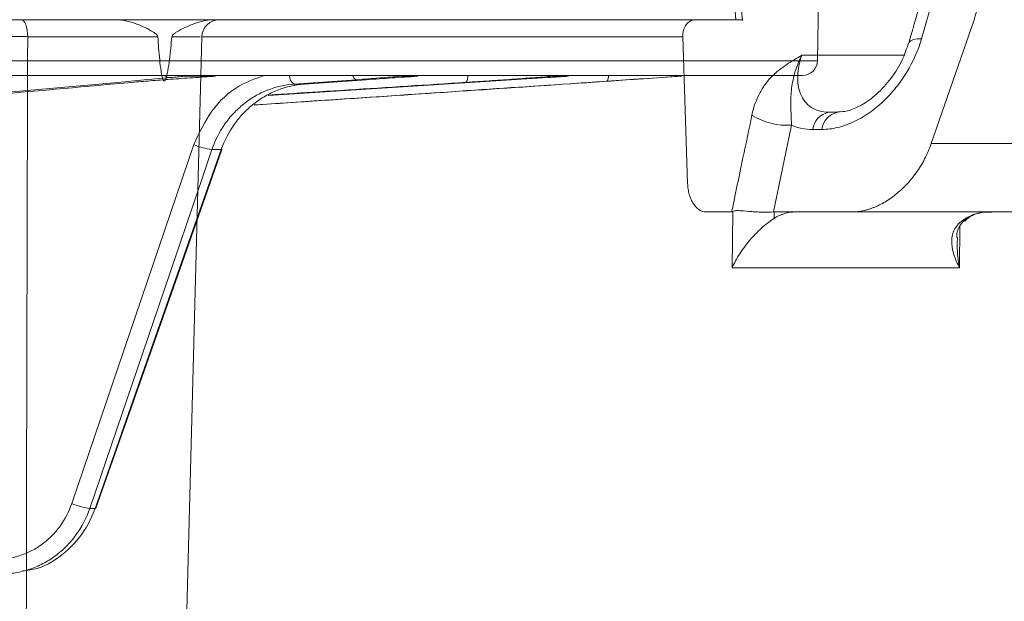
# Model space of a CAD drawing. Units: inches. Extents: x 49887 to 50937, y -1367 to -339.
# Drawn here: x 50374 to 50376, y -947 to -946 of the extents above; entities that cross this region are included whole.
import ezdxf

# ---------------------------------------------------------------- set-up
doc = ezdxf.new("R2010")
doc.units = ezdxf.units.IN
doc.header["$MEASUREMENT"] = 0

msp = doc.modelspace()

# ---------------------------------------------------------------- linework, layer by layer
at = {"color": 0, "linetype": 'Continuous', "lineweight": 0}
for p, q in [((50375.8526, -945.2227), (50375.6957, -945.7712)), ((50375.487, -945.8151), (50375.4905, -945.6096)), ((50375.3232, -945.7329), (50375.3195, -945.6835)), ((50375.3232, -945.7329), (50372.8879, -945.7329)), ((50375.7152, -945.9814), (50375.8014, -945.7329)), ((50374.2139, -947.2043), (50374.2515, -945.7669)), ((50375.2167, -945.7669), (50374.2515, -945.7669)), ((50375.2167, -945.7669), (50375.2264, -946.0613)), ((50375.4555, -945.8043), (50375.6617, -945.8043)), ((50352.2344, -945.8151), (50375.487, -945.8151)), ((50375.457, -945.8446), (50352.2644, -945.8446)), ((50374.2792, -945.8463), (50374.2166, -945.8463)), ((50374.6848, -945.8463), (50374.6491, -945.8463)), ((50374.987, -945.8463), (50374.9547, -945.8463)), ((50375.2141, -945.8463), (50375.208, -945.8463)), ((50374.3846, -945.8849), (50374.9451, -945.849)), ((50374.5615, -945.8532), (50374.4367, -945.8621)), ((50374.4367, -945.8621), (50374.4571, -945.8621)), ((50374.4571, -945.8621), (50374.582, -945.8532)), ((50374.4571, -945.8621), (50374.4573, -945.8621)), ((50374.4573, -945.8621), (50374.5822, -945.8532)), ((50374.582, -945.8532), (50374.5822, -945.8532)), ((50375.5097, -945.9184), (50375.5277, -945.9184)), ((50375.4351, -945.9444), (50375.3985, -946.1184)), ((50375.4958, -945.953), (50375.4777, -945.953)), ((50373.9904, -946.7033), (50374.2356, -945.9835)), ((50374.2905, -945.9932), (50374.2717, -945.9932)), ((50375.2634, -946.1184), (50375.3147, -946.1184)), ((50375.3158, -946.2304), (50375.317, -946.1176)), ((50375.4, -946.1184), (50375.3998, -946.1316)), ((50375.4, -946.1184), (50375.556, -946.1184)), ((50375.7822, -946.1355), (50375.7758, -946.1373)), ((50375.7726, -946.1463), (50375.7721, -946.2304)), ((50375.7721, -946.2304), (50375.3158, -946.2304)), ((50374.0264, -946.713), (50374.0375, -946.713))]:
    msp.add_line(p, q, dxfattribs=at)
at = {"color": 0, "linetype": 'Continuous', "lineweight": 0, "flags": 128}
for points in [[(50375.3363, -945.7342), (50375.3353, -945.7208), (50375.3323, -945.6806)], [(50373.8885, -945.7329), (50373.8911, -945.7335), (50373.8936, -945.7354), (50373.8959, -945.7386), (50373.8979, -945.7428), (50373.8996, -945.7479), (50373.9009, -945.7538), (50373.9017, -945.7603), (50373.902, -945.7669)], [(50375.67, -945.7801), (50375.6709, -945.778), (50375.6743, -945.775), (50375.6797, -945.7728), (50375.6869, -945.7715), (50375.6957, -945.7712)], [(50374.2074, -945.8446), (50374.2117, -945.846), (50374.2166, -945.8463)], [(50374.6491, -945.8463), (50374.6448, -945.8459), (50374.6411, -945.8446)], [(50374.9475, -945.8446), (50374.9509, -945.8459), (50374.9547, -945.8463)], [(50375.2023, -945.8446), (50375.205, -945.8459), (50375.208, -945.8463)], [(50374.2717, -945.9932), (50374.2525, -946.0496), (50374.1756, -946.2751), (50374.0264, -946.713)], [(50374.0375, -946.713), (50374.0573, -946.6566), (50374.1366, -946.4311), (50374.2905, -945.9932)], [(50374.0389, -946.7127), (50374.2161, -946.2089), (50374.2919, -945.9929)], [(50374.2905, -945.9932), (50374.2917, -945.9931), (50374.292, -945.9929)], [(50374.0375, -946.713), (50374.0387, -946.7129), (50374.0389, -946.7127)]]:
    msp.add_lwpolyline(points, dxfattribs=at)
at = {"color": 0, "linetype": 'Continuous', "lineweight": 0}
for centre, radius, start, end in [((50374.2865, -945.7679), 0.035, 90, 178.5), ((50375.457, -945.8146), 0.03, 270, 359), ((50374.1888, -945.8314), 0.0176, 228.6635, 270.5075), ((50374.4478, -945.8446), 0.0207, 179.9388, 237.5204), ((50374.5654, -945.8428), 0.0111, 189.551, 249.5199), ((50374.7611, -945.8467), 0.0242, 330.979, 5.0747), ((50375.0516, -945.8468), 0.0159, 323.683, 7.9643), ((50375.4262, -945.8116), 0.1331, 237.8403, 273.8257), ((50375.5174, -945.9576), 0.04, 101.1837, 173.4247), ((50375.5355, -945.9576), 0.04, 101.1837, 173.4247), ((50374.289, -945.8573), 0.1371, 247.0567, 262.7183), ((50374.0438, -946.5772), 0.1369, 247.0486, 262.7342)]:
    msp.add_arc(centre, radius, start, end, dxfattribs=at)
for points, knots in [([(50375.8269, -945.2317), (50375.8139, -945.2774), (50375.7622, -945.4602), (50375.7095, -945.6429), (50375.67, -945.7799)], [0, 0, 0, 0, 0.250041, 1, 1, 1, 1]), ([(50375.8014, -945.7329), (50375.8137, -945.6904), (50375.8384, -945.6054), (50375.8751, -945.4779), (50375.9117, -945.3503), (50375.9359, -945.2652), (50375.948, -945.2227)], [0, 0, 0, 0, 0.249891, 0.499854, 0.74989, 1, 1, 1, 1]), ([(50374.0789, -945.7329), (50374.0865, -945.7329), (50374.0939, -945.7339), (50374.1085, -945.7373), (50374.1157, -945.7396), (50374.1301, -945.7452), (50374.1371, -945.7484), (50374.1475, -945.7539), (50374.151, -945.7558), (50374.156, -945.759), (50374.1577, -945.7602), (50374.1601, -945.7622), (50374.1609, -945.7629), (50374.1623, -945.7646), (50374.163, -945.7656), (50374.1631, -945.7669)], [0, 0, 0, 0, 0.25, 0.25, 0.5, 0.5, 0.75, 0.75, 0.875, 0.875, 0.9375, 0.9375, 0.96875, 0.96875, 1, 1, 1, 1]), ([(50374.1912, -945.7669), (50374.1914, -945.7656), (50374.1921, -945.7646), (50374.1936, -945.7629), (50374.1943, -945.7622), (50374.1968, -945.7602), (50374.1985, -945.759), (50374.2036, -945.7558), (50374.2071, -945.7539), (50374.2175, -945.7484), (50374.2246, -945.7452), (50374.2389, -945.7396), (50374.2461, -945.7373), (50374.2606, -945.7339), (50374.2679, -945.7329), (50374.2753, -945.7329)], [0, 0, 0, 0, 0.03125, 0.03125, 0.0625, 0.0625, 0.125, 0.125, 0.25, 0.25, 0.5, 0.5, 0.75, 0.75, 1, 1, 1, 1]), ([(50375.2424, -945.7329), (50375.2388, -945.7329), (50375.2354, -945.7337), (50375.2289, -945.7372), (50375.2261, -945.7397), (50375.219, -945.7491), (50375.2164, -945.7579), (50375.2167, -945.7669)], [0, 0, 0, 0, 0.25, 0.25, 0.5, 0.5, 1, 1, 1, 1]), ([(50375.3354, -945.7329), (50375.3354, -945.7329), (50375.3354, -945.7329), (50375.3297, -945.7329), (50375.3245, -945.7329), (50375.3232, -945.7329)], [0, 0, 0, 0, 0.337964, 0.841398, 1, 1, 1, 1]), ([(50373.902, -945.7669), (50373.8975, -945.7669), (50373.8928, -945.7668), (50373.8832, -945.7668), (50373.8783, -945.7668), (50373.8641, -945.7668), (50373.8551, -945.7668), (50373.848, -945.7669)], [0, 0, 0, 0, 0.25, 0.25, 0.5, 0.5, 1, 1, 1, 1]), ([(50373.902, -945.7669), (50373.9234, -945.7669), (50373.946, -945.7669), (50373.992, -945.7669), (50374.0154, -945.7669), (50374.0612, -945.7669), (50374.0836, -945.7669), (50374.1257, -945.7669), (50374.1454, -945.7669), (50374.1631, -945.7669)], [0, 0, 0, 0, 0.25, 0.25, 0.5, 0.5, 0.75, 0.75, 1, 1, 1, 1]), ([(50374.1631, -945.7669), (50374.1641, -945.7824), (50374.1653, -945.7978), (50374.1676, -945.8208), (50374.1685, -945.8285), (50374.1703, -945.8398), (50374.1709, -945.8435), (50374.1722, -945.849), (50374.1727, -945.8508), (50374.1737, -945.8534), (50374.1741, -945.8542), (50374.1751, -945.8555), (50374.1758, -945.856), (50374.1771, -945.8555), (50374.1777, -945.8548), (50374.1785, -945.8533), (50374.1789, -945.8524), (50374.1798, -945.8499), (50374.1803, -945.8481), (50374.1817, -945.8426), (50374.1824, -945.8389), (50374.1844, -945.8277), (50374.1855, -945.8201), (50374.1883, -945.7974), (50374.1898, -945.7822), (50374.1912, -945.7669)], [0, 0, 0, 0, 0.25, 0.25, 0.375, 0.375, 0.4375, 0.4375, 0.46875, 0.46875, 0.484375, 0.484375, 0.5, 0.5, 0.515625, 0.515625, 0.53125, 0.53125, 0.5625, 0.5625, 0.625, 0.625, 0.75, 0.75, 1, 1, 1, 1]), ([(50374.2476, -945.7669), (50374.2482, -945.7669), (50374.2499, -945.7669), (50374.2252, -945.7669), (50374.1992, -945.7669), (50374.1912, -945.7669)], [0, 0, 0, 0, 0.2746107, 0.7792827, 1, 1, 1, 1]), ([(50375.6957, -945.7712), (50375.689, -945.7943), (50375.6791, -945.8167), (50375.6595, -945.849), (50375.6523, -945.8593), (50375.6366, -945.8788), (50375.628, -945.8881), (50375.6097, -945.9054), (50375.6002, -945.9131), (50375.5853, -945.9235), (50375.5802, -945.9267), (50375.5698, -945.9327), (50375.5645, -945.9354), (50375.5486, -945.9428), (50375.538, -945.9466), (50375.5168, -945.9517), (50375.5061, -945.953), (50375.4958, -945.953)], [0, 0, 0, 0, 0.25, 0.25, 0.375, 0.375, 0.5, 0.5, 0.625, 0.625, 0.6875, 0.6875, 0.75, 0.75, 0.875, 0.875, 1, 1, 1, 1]), ([(50375.6695, -945.7799), (50375.6658, -945.7911), (50375.658, -945.8153), (50375.6357, -945.851), (50375.6071, -945.8827), (50375.5761, -945.9051), (50375.5475, -945.917), (50375.5341, -945.9176), (50375.5281, -945.9178)], [0, 0, 0, 0, 0.164981, 0.355109, 0.539179, 0.711414, 0.870655, 1, 1, 1, 1]), ([(50375.3554, -945.9243), (50375.3589, -945.9071), (50375.3645, -945.8922), (50375.3752, -945.8724), (50375.3791, -945.8663), (50375.3874, -945.8554), (50375.3918, -945.8504), (50375.4054, -945.8368), (50375.4153, -945.8293), (50375.4302, -945.8193), (50375.4352, -945.8162), (50375.4454, -945.8101), (50375.4505, -945.8071), (50375.4555, -945.8043)], [0, 0, 0, 0, 0.25, 0.25, 0.375, 0.375, 0.5, 0.5, 0.75, 0.75, 0.875, 0.875, 1, 1, 1, 1]), ([(50375.4351, -945.9444), (50375.4345, -945.9372), (50375.4343, -945.9307), (50375.4338, -945.9184), (50375.4337, -945.9127), (50375.4335, -945.8961), (50375.4336, -945.8856), (50375.4357, -945.8637), (50375.4378, -945.8523), (50375.4429, -945.8347), (50375.4449, -945.8287), (50375.4497, -945.8165), (50375.4525, -945.8104), (50375.4555, -945.8043)], [0, 0, 0, 0, 0.125, 0.125, 0.25, 0.25, 0.5, 0.5, 0.75, 0.75, 0.875, 0.875, 1, 1, 1, 1]), ([(50375.4555, -945.8043), (50375.4531, -945.8113), (50375.4513, -945.8182), (50375.4485, -945.832), (50375.4477, -945.8388), (50375.4472, -945.8518), (50375.4475, -945.8582), (50375.4493, -945.8704), (50375.4508, -945.8763), (50375.4551, -945.8871), (50375.458, -945.8921), (50375.465, -945.9012), (50375.4691, -945.9051), (50375.4787, -945.9115), (50375.4843, -945.9141), (50375.4962, -945.9175), (50375.5027, -945.9184), (50375.5097, -945.9184)], [0, 0, 0, 0, 0.125, 0.125, 0.25, 0.25, 0.375, 0.375, 0.5, 0.5, 0.625, 0.625, 0.75, 0.75, 0.875, 0.875, 1, 1, 1, 1]), ([(50374.1119, -945.8585), (50374.1228, -945.8575), (50374.1349, -945.8565), (50374.1608, -945.8544), (50374.1745, -945.8534), (50374.2032, -945.8513), (50374.2183, -945.8503), (50374.2485, -945.8482), (50374.2638, -945.8473), (50374.2792, -945.8463)], [0, 0, 0, 0, 0.25, 0.25, 0.5, 0.5, 0.75, 0.75, 1, 1, 1, 1]), ([(50374.2356, -945.9835), (50374.2462, -945.9602), (50374.2674, -945.9137), (50374.3193, -945.8648), (50374.3599, -945.8506), (50374.3772, -945.8446)], [0, 0, 0, 0, 0.364866, 0.729733, 1, 1, 1, 1]), ([(50374.6491, -945.8463), (50374.6368, -945.8474), (50374.6231, -945.8485), (50374.5937, -945.8508), (50374.5781, -945.852), (50374.5615, -945.8532)], [0, 0, 0, 0, 0.5, 0.5, 1, 1, 1, 1]), ([(50374.582, -945.8532), (50374.5986, -945.852), (50374.6159, -945.8508), (50374.6503, -945.8485), (50374.6675, -945.8474), (50374.6848, -945.8463)], [0, 0, 0, 0, 0.5, 0.5, 1, 1, 1, 1]), ([(50374.9547, -945.8463), (50374.9428, -945.8473), (50374.9298, -945.8483), (50374.9025, -945.8503), (50374.8883, -945.8513), (50374.8588, -945.8534), (50374.8434, -945.8545), (50374.8129, -945.8565), (50374.7976, -945.8575), (50374.7823, -945.8585)], [0, 0, 0, 0, 0.25, 0.25, 0.5, 0.5, 0.75, 0.75, 1, 1, 1, 1]), ([(50375.208, -945.8463), (50375.1863, -945.8479), (50375.1632, -945.8495), (50375.1139, -945.8528), (50375.0891, -945.8545), (50375.0644, -945.8562)], [0, 0, 0, 0, 0.5, 0.5, 1, 1, 1, 1]), ([(50374.4367, -945.8621), (50374.4183, -945.8634), (50374.4001, -945.8676), (50374.3746, -945.8776), (50374.3664, -945.8816), (50374.3504, -945.8909), (50374.3426, -945.8962), (50374.3281, -945.9077), (50374.3213, -945.914), (50374.3086, -945.9276), (50374.3026, -945.935), (50374.2864, -945.9582), (50374.2779, -945.975), (50374.2717, -945.9932)], [0, 0, 0, 0, 0.25, 0.25, 0.375, 0.375, 0.5, 0.5, 0.625, 0.625, 0.75, 0.75, 1, 1, 1, 1]), ([(50374.2905, -945.9932), (50374.2969, -945.975), (50374.3059, -945.9578), (50374.3223, -945.9348), (50374.3282, -945.9275), (50374.3412, -945.9139), (50374.3482, -945.9075), (50374.3629, -945.896), (50374.3706, -945.8908), (50374.3866, -945.8816), (50374.3951, -945.8775), (50374.4209, -945.8675), (50374.4387, -945.8634), (50374.4571, -945.8621)], [0, 0, 0, 0, 0.25, 0.25, 0.375, 0.375, 0.5, 0.5, 0.625, 0.625, 0.75, 0.75, 1, 1, 1, 1]), ([(50374.3564, -945.904), (50374.4459, -945.8981), (50374.7055, -945.8808), (50374.9651, -945.8632), (50375.1353, -945.8516)], [0, 0, 0, 0, 0.344545, 1, 1, 1, 1]), ([(50375.0644, -945.8562), (50375.0447, -945.8575), (50374.9461, -945.8642), (50374.7102, -945.8801), (50374.4939, -945.8947), (50374.3565, -945.9039)], [0, 0, 0, 0, 0.0835, 0.417498, 1, 1, 1, 1]), ([(50374.7823, -945.8585), (50374.7626, -945.8598), (50374.664, -945.8661), (50374.5319, -945.8746), (50374.4195, -945.8817), (50374.386, -945.8839)], [0, 0, 0, 0, 0.149267, 0.746335, 1, 1, 1, 1]), ([(50375.3147, -946.1184), (50375.3223, -946.0822), (50375.3299, -946.046), (50375.3375, -946.0098), (50375.3435, -945.9813), (50375.3494, -945.9528), (50375.3554, -945.9243)], [0, 0, 0, 0, 0.003048001, 0.003048001, 0.003048001, 0.005447988, 0.005447988, 0.005447988, 0.005447988]), ([(50375.5564, -946.1184), (50375.5584, -946.1183), (50375.5624, -946.1183), (50375.5684, -946.1177), (50375.5745, -946.1169), (50375.5806, -946.1156), (50375.5867, -946.1141), (50375.5929, -946.1122), (50375.5991, -946.1099), (50375.6114, -946.1048), (50375.6296, -946.0949), (50375.649, -946.0798), (50375.664, -946.0654), (50375.675, -946.0531), (50375.6851, -946.0402), (50375.6942, -946.0265), (50375.7023, -946.0121), (50375.7094, -945.997), (50375.7132, -945.9867), (50375.7152, -945.9814)], [0, 0, 0, 0, 0.031331, 0.062461, 0.093479, 0.124473, 0.155532, 0.186746, 0.218201, 0.249983, 0.373592, 0.499415, 0.571131, 0.641611, 0.711553, 0.781669, 0.852668, 0.925232, 1, 1, 1, 1]), ([(50375.7152, -945.9814), (50375.7464, -945.9814), (50375.7777, -945.9814), (50375.8398, -945.9814), (50375.8707, -945.9814), (50375.9626, -945.9814), (50376.0229, -945.9814), (50376.201, -945.9814), (50376.4307, -945.9814), (50376.6452, -945.9814), (50376.852, -945.9814), (50376.9517, -945.9814), (50377.143, -945.9814), (50377.2346, -945.9814), (50377.4098, -945.9814), (50377.4933, -945.9814), (50377.6519, -945.9814), (50377.7269, -945.9814), (50377.8332, -945.9814), (50377.8676, -945.9814), (50377.9176, -945.9814), (50377.934, -945.9814), (50377.9663, -945.9814), (50377.9822, -945.9814), (50377.9982, -945.9814)], [0, 0, 0, 0, 0.03125, 0.03125, 0.0625, 0.0625, 0.125, 0.125, 0.25, 0.375, 0.375, 0.5, 0.5, 0.625, 0.625, 0.75, 0.75, 0.875, 0.875, 0.9375, 0.9375, 0.96875, 0.96875, 1, 1, 1, 1]), ([(50375.2264, -946.0613), (50375.2266, -946.0651), (50375.2269, -946.069), (50375.228, -946.0764), (50375.2288, -946.08), (50375.2308, -946.087), (50375.232, -946.0903), (50375.2347, -946.0965), (50375.2362, -946.0993), (50375.2396, -946.1045), (50375.2414, -946.1069), (50375.2454, -946.111), (50375.2474, -946.1127), (50375.254, -946.1169), (50375.2586, -946.1184), (50375.2634, -946.1184)], [0, 0, 0, 0, 0.125, 0.125, 0.25, 0.25, 0.375, 0.375, 0.5, 0.5, 0.625, 0.625, 0.75, 0.75, 1, 1, 1, 1]), ([(50375.317, -946.1176), (50375.3192, -946.1164), (50375.3218, -946.116), (50375.3275, -946.1158), (50375.3306, -946.1159), (50375.3403, -946.1166), (50375.3476, -946.1173), (50375.3588, -946.1181), (50375.3626, -946.1184), (50375.3702, -946.1187), (50375.374, -946.1189), (50375.3851, -946.1191), (50375.3921, -946.1189), (50375.3985, -946.1184)], [0, 0, 0, 0, 0.125, 0.125, 0.25, 0.25, 0.5, 0.5, 0.625, 0.625, 0.75, 0.75, 1, 1, 1, 1]), ([(50375.3998, -946.1316), (50375.4064, -946.1273), (50375.4134, -946.124), (50375.428, -946.1195), (50375.4355, -946.1184), (50375.4431, -946.1184)], [0, 0, 0, 0, 0.5, 0.5, 1, 1, 1, 1]), ([(50375.9452, -946.1184), (50375.8824, -946.1184), (50375.8184, -946.1184), (50375.721, -946.1184), (50375.6882, -946.1184), (50375.6223, -946.1184), (50375.5894, -946.1184), (50375.5564, -946.1184)], [0, 0, 0, 0, 0.5, 0.5, 0.75, 0.75, 1, 1, 1, 1]), ([(50375.7758, -946.1373), (50375.784, -946.1311), (50375.7927, -946.1265), (50375.8063, -946.1216), (50375.811, -946.1204), (50375.8203, -946.1188), (50375.8249, -946.1184), (50375.8296, -946.1184)], [0, 0, 0, 0, 0.5, 0.5, 0.75, 0.75, 1, 1, 1, 1]), ([(50375.7824, -946.1368), (50375.7854, -946.1341), (50375.7965, -946.1243), (50375.8159, -946.1185), (50375.8306, -946.1187), (50375.8369, -946.1188)], [0, 0, 0, 0, 0.178976, 0.648436, 1, 1, 1, 1]), ([(50375.3998, -946.1316), (50375.3957, -946.1343), (50375.3915, -946.1373), (50375.383, -946.1439), (50375.3787, -946.1475), (50375.366, -946.1589), (50375.3581, -946.1671), (50375.3434, -946.1845), (50375.3368, -946.1934), (50375.328, -946.2071), (50375.3253, -946.2117), (50375.3202, -946.221), (50375.3179, -946.2257), (50375.3158, -946.2304)], [0, 0, 0, 0, 0.125, 0.125, 0.25, 0.25, 0.5, 0.5, 0.75, 0.75, 0.875, 0.875, 1, 1, 1, 1]), ([(50375.7758, -946.1373), (50375.7717, -946.1404), (50375.7684, -946.1438), (50375.763, -946.1511), (50375.761, -946.155), (50375.7568, -946.1665), (50375.7561, -946.1746), (50375.7571, -946.1905), (50375.7589, -946.1985), (50375.7642, -946.2145), (50375.7678, -946.2225), (50375.7721, -946.2304)], [0, 0, 0, 0, 0.125, 0.125, 0.25, 0.25, 0.5, 0.5, 0.75, 0.75, 1, 1, 1, 1]), ([(50375.7671, -946.1699), (50375.767, -946.1693), (50375.7657, -946.1596), (50375.7701, -946.1494), (50375.7779, -946.1381), (50375.7865, -946.1325), (50375.7908, -946.1297)], [0, 0, 0, 0, 0.03363, 0.530728, 0.772332, 1, 1, 1, 1]), ([(50375.7678, -946.17), (50375.7675, -946.1801), (50375.7669, -946.2002), (50375.7702, -946.2203), (50375.772, -946.2302), (50375.7721, -946.2304)], [0, 0, 0, 0, 0.504058, 0.992233, 1, 1, 1, 1]), ([(50373.8391, -946.8151), (50373.8474, -946.8151), (50373.8556, -946.8145), (50373.8719, -946.8118), (50373.88, -946.8098), (50373.8956, -946.8046), (50373.9032, -946.8014), (50373.9179, -946.7937), (50373.925, -946.7893), (50373.9385, -946.7793), (50373.9447, -946.7739), (50373.9565, -946.7619), (50373.962, -946.7554), (50373.977, -946.7348), (50373.9848, -946.7197), (50373.9904, -946.7033)], [0, 0, 0, 0, 0.125, 0.125, 0.25, 0.25, 0.375, 0.375, 0.5, 0.5, 0.625, 0.625, 0.75, 0.75, 1, 1, 1, 1]), ([(50374.0264, -946.713), (50374.0199, -946.7323), (50374.0107, -946.75), (50373.993, -946.7744), (50373.9866, -946.782), (50373.9727, -946.796), (50373.9653, -946.8025), (50373.9495, -946.8142), (50373.9411, -946.8194), (50373.9238, -946.8284), (50373.9149, -946.8322), (50373.8965, -946.8383), (50373.887, -946.8407), (50373.8678, -946.8438), (50373.8581, -946.8446), (50373.8483, -946.8446)], [0, 0, 0, 0, 0.25, 0.25, 0.375, 0.375, 0.5, 0.5, 0.625, 0.625, 0.75, 0.75, 0.875, 0.875, 1, 1, 1, 1]), ([(50373.8918, -946.8386), (50373.9017, -946.8373), (50373.9329, -946.8333), (50373.9791, -946.8029), (50374.0181, -946.7594), (50374.0321, -946.7259), (50374.0375, -946.713)], [0, 0, 0, 0, 0.150555, 0.474303, 0.798065, 1, 1, 1, 1])]:
    msp.add_open_spline(points, degree=3, knots=knots, dxfattribs=at)
for points in [[(50373.902, -945.7669), (50373.9005, -946.2461), (50373.8994, -946.7252), (50373.8988, -947.2043)], [(50374.2166, -945.8463), (50374.2084, -945.8472), (50374.1992, -945.8481), (50374.1889, -945.849)], [(50374.9451, -945.849), (50374.9594, -945.8481), (50374.9734, -945.8472), (50374.987, -945.8463)], [(50375.1353, -945.8516), (50375.1631, -945.8497), (50375.1894, -945.848), (50375.2141, -945.8463)], [(50374.1889, -945.849), (50373.6231, -945.9), (50373.0572, -945.9503), (50372.4912, -945.9993)], [(50373.5619, -945.9076), (50373.7452, -945.8913), (50373.9285, -945.8749), (50374.1119, -945.8585)], [(50375.4777, -945.953), (50375.4623, -945.953), (50375.4481, -945.9501), (50375.4351, -945.9444)], [(50375.317, -946.1176), (50375.3163, -946.1181), (50375.3155, -946.1184), (50375.3147, -946.1184)], [(50375.3985, -946.1184), (50375.399, -946.1184), (50375.3995, -946.1184), (50375.4, -946.1184)]]:
    msp.add_open_spline(points, degree=3, dxfattribs=at)

doc.saveas('drawing.dxf')
